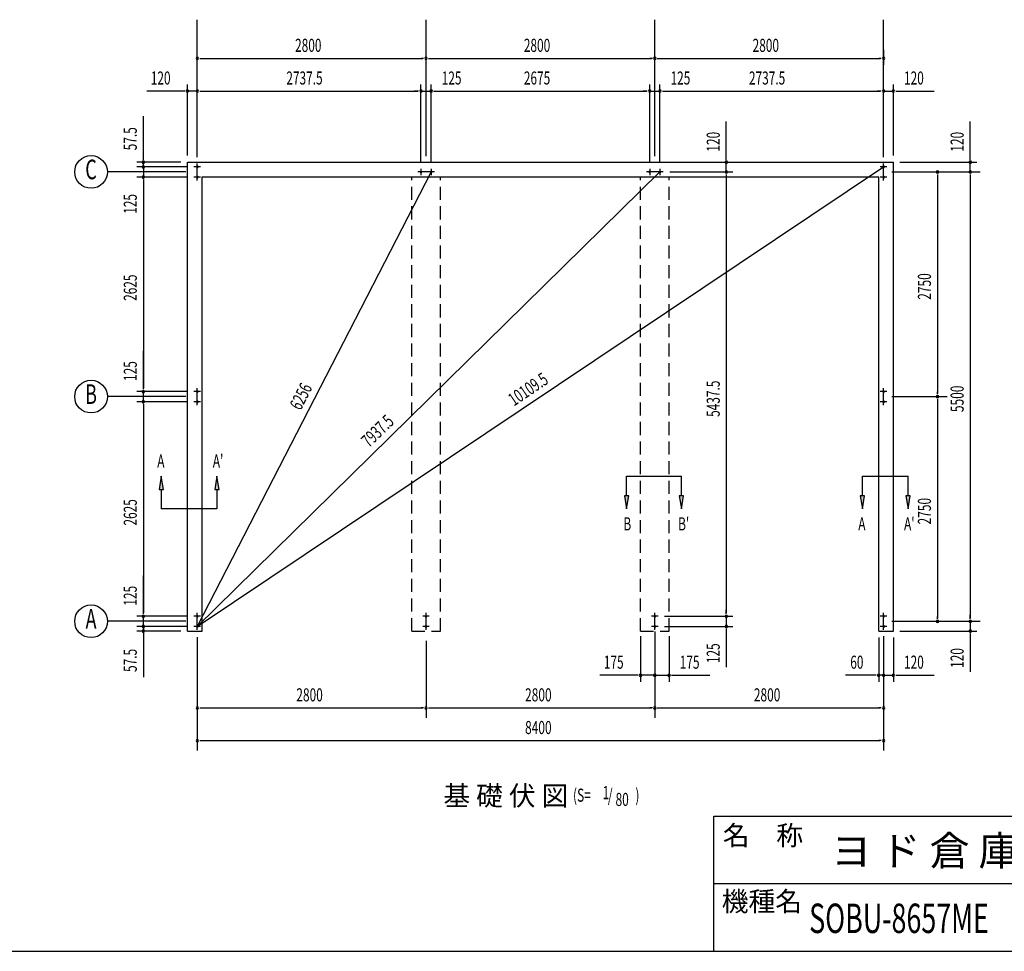
# Model space of a CAD drawing. Extents: x 868 to 32764, y 310 to 22484.
# Drawn here: x 12065 to 24115, y 828 to 12231 of the extents above; entities that cross this region are included whole.
import ezdxf
from ezdxf.enums import TextEntityAlignment as Align

# ---------------------------------------------------------------- set-up
doc = ezdxf.new("R2010")
doc.units = 0
doc.header["$LTSCALE"] = 80
doc.header["$MEASUREMENT"] = 0
doc.linetypes.add('1PL-L', pattern=[56, 50, -2, 2, -2])
doc.linetypes.add('HIDE-L', pattern=[3, 2, -1])
for name, color, linetype in [('1PL-L1', 6, '1PL-L'), ('HIKIDASHI', 6, 'CONTINUOUS'), ('NAME', 20, 'CONTINUOUS'), ('SUNPOU', 4, 'CONTINUOUS'), ('U1', 3, 'CONTINUOUS'), ('U6', 1, 'CONTINUOUS'), ('WAKUMOJI-01', 130, 'CONTINUOUS'), ('WAKUSEN-01', 50, 'CONTINUOUS'), ('WAKUSEN-02', 130, 'CONTINUOUS')]:
    doc.layers.add(name, color=color, linetype=linetype)
doc.styles.add('00', font='ROMANS', dxfattribs={"width": 0.666667, "bigfont": 'BIGFONT'})
doc.styles.add('01', font='ROMANS', dxfattribs={"height": 3, "bigfont": 'BIGFONT'})
doc.styles.add('WAKUMOJI', font='SIMPLEX', dxfattribs={"height": 3, "bigfont": 'BIGFONT'})

msp = doc.modelspace()

# ---------------------------------------------------------------- linework, layer by layer
at = {"layer": '1PL-L1'}
for p, q in [((14278, 10429), (14198, 10429)), ((14238, 10264), (14238, 10469)), ((17141, 10367), (16936, 10367)), ((16976, 10407), (16976, 10327)), ((17101, 10407), (17101, 10327)), ((19941, 10367), (19736, 10367)), ((19776, 10407), (19776, 10327)), ((19901, 10407), (19901, 10327)), ((22678, 10429), (22598, 10429)), ((22638, 10264), (22638, 10469)), ((14278, 10304), (14198, 10304)), ((22678, 10304), (22598, 10304)), ((14238, 7514), (14238, 7719)), ((22638, 7514), (22638, 7719)), ((14278, 7679), (14198, 7679)), ((22678, 7679), (22598, 7679)), ((14278, 7554), (14198, 7554)), ((22678, 7554), (22598, 7554)), ((14238, 4764), (14238, 4969)), ((17038, 4764), (17038, 4969)), ((19838, 4764), (19838, 4969)), ((22638, 4764), (22638, 4969)), ((14278, 4929), (14198, 4929)), ((17078, 4929), (16998, 4929)), ((19878, 4929), (19798, 4929)), ((22678, 4929), (22598, 4929)), ((14278, 4804), (14198, 4804)), ((17078, 4804), (16998, 4804)), ((19878, 4804), (19798, 4804)), ((22678, 4804), (22598, 4804))]:
    msp.add_line(p, q, dxfattribs=at)
at = {"layer": 'HIKIDASHI'}
for p, q in [((13798, 6642), (13772, 6482)), ((13825, 6482), (13798, 6642)), ((14478, 6642), (14452, 6482)), ((14505, 6482), (14478, 6642)), ((19493, 6402), (19493, 6642)), ((19493, 6642), (20163, 6642)), ((20163, 6402), (20163, 6642)), ((22378, 6402), (22378, 6642)), ((22378, 6642), (22938, 6642)), ((22938, 6402), (22938, 6642)), ((13772, 6482), (13825, 6482)), ((13798, 6482), (13798, 6242)), ((14452, 6482), (14505, 6482)), ((14478, 6482), (14478, 6242)), ((19467, 6402), (19493, 6242)), ((19520, 6402), (19467, 6402)), ((19493, 6242), (19520, 6402)), ((20137, 6402), (20163, 6242)), ((20190, 6402), (20137, 6402)), ((20163, 6242), (20190, 6402)), ((22352, 6402), (22378, 6242)), ((22405, 6402), (22352, 6402)), ((22378, 6242), (22405, 6402)), ((22912, 6402), (22938, 6242)), ((22965, 6402), (22912, 6402)), ((22938, 6242), (22965, 6402)), ((14478, 6242), (13798, 6242))]:
    msp.add_line(p, q, dxfattribs=at)
for points in [[(13825, 6482), (13772, 6482), (13798, 6642)], [(14505, 6482), (14452, 6482), (14478, 6642)], [(19467, 6402), (19520, 6402), (19493, 6242)], [(20137, 6402), (20190, 6402), (20163, 6242)], [(22352, 6402), (22405, 6402), (22378, 6242)], [(22912, 6402), (22965, 6402), (22938, 6242)]]:
    msp.add_solid(points, dxfattribs=at)
at = {"layer": 'SUNPOU'}
for p, q in [((14238, 10559), (14238, 12231)), ((17038, 10559), (17038, 12231)), ((19838, 10559), (19838, 12231)), ((22638, 10559), (22638, 12231)), ((22638, 11861), (22638, 11677)), ((14268, 11757), (14298, 11757)), ((14278, 11757), (16998, 11757)), ((17008, 11757), (16978, 11757)), ((17068, 11757), (17098, 11757)), ((17078, 11757), (19798, 11757)), ((19808, 11757), (19778, 11757)), ((19868, 11757), (19898, 11757)), ((19878, 11757), (22598, 11757)), ((22608, 11757), (22578, 11757)), ((14078, 11357), (13619, 11357)), ((14088, 11357), (14058, 11357)), ((14118, 10567), (14118, 11437)), ((14238, 11357), (14118, 11357)), ((14238, 10549), (14238, 11437)), ((14238, 10549), (14238, 11437)), ((14268, 11357), (14298, 11357)), ((14268, 11357), (14298, 11357)), ((14278, 11357), (16936, 11357)), ((14278, 11357), (14318, 11357)), ((16936, 11357), (16896, 11357)), ((16946, 11357), (16916, 11357)), ((16946, 11357), (16916, 11357)), ((16976, 10487), (16976, 11437)), ((16976, 10487), (16976, 11437)), ((16976, 11357), (17101, 11357)), ((17101, 10487), (17101, 11437)), ((17101, 10487), (17101, 11437)), ((17131, 11357), (17161, 11357)), ((17131, 11357), (17161, 11357)), ((17141, 11357), (19736, 11357)), ((17141, 11357), (17600, 11357)), ((19736, 11357), (19696, 11357)), ((19746, 11357), (19716, 11357)), ((19746, 11357), (19716, 11357)), ((19776, 10487), (19776, 11437)), ((19776, 10487), (19776, 11437)), ((19776, 11357), (19901, 11357)), ((19901, 10487), (19901, 11437)), ((19901, 10487), (19901, 11437)), ((19931, 11357), (19961, 11357)), ((19931, 11357), (19961, 11357)), ((19941, 11357), (22598, 11357)), ((19941, 11357), (20400, 11357)), ((22598, 11357), (22558, 11357)), ((22608, 11357), (22578, 11357)), ((22608, 11357), (22578, 11357)), ((22638, 10549), (22638, 11437)), ((22638, 10549), (22638, 11437)), ((22638, 11357), (22758, 11357)), ((22758, 10567), (22758, 11437)), ((22788, 11357), (22818, 11357)), ((22798, 11357), (23257, 11357)), ((13578, 10527), (13578, 11052)), ((20713, 10527), (20713, 10986)), ((23698, 10527), (23698, 10986)), ((14038, 10487), (13498, 10487)), ((13578, 10517), (13578, 10547)), ((13578, 10469), (13578, 10509)), ((13578, 10459), (13578, 10489)), ((13578, 10429), (13578, 10487)), ((20713, 10517), (20713, 10547)), ((20713, 10367), (20713, 10487)), ((22838, 10487), (23778, 10487)), ((23698, 10517), (23698, 10547)), ((23698, 10367), (23698, 10487)), ((14098, 10367), (13138, 10367)), ((14118, 10429), (13498, 10429)), ((14118, 10429), (13498, 10429)), ((13578, 10429), (13578, 10304)), ((13578, 10399), (13578, 10369)), ((13578, 10389), (13578, 10349)), ((14238, 4804), (22638, 10429)), ((17101, 10367), (14238, 4804)), ((14238, 4804), (19901, 10367)), ((20021, 10367), (20793, 10367)), ((20021, 10367), (20793, 10367)), ((22738, 10367), (23818, 10367)), ((22818, 10367), (23778, 10367)), ((14118, 10304), (13498, 10304)), ((14118, 10304), (13498, 10304)), ((13578, 10274), (13578, 10244)), ((13578, 10274), (13578, 10244)), ((13578, 10264), (13578, 7719)), ((13578, 10264), (13578, 9805)), ((20713, 10337), (20713, 10307)), ((20713, 10337), (20713, 10307)), ((20713, 10327), (20713, 4969)), ((20713, 10327), (20713, 10287)), ((23298, 10337), (23298, 10307)), ((23298, 10327), (23298, 7657)), ((23698, 10337), (23698, 10307)), ((23698, 10337), (23698, 10307)), ((23698, 10327), (23698, 4907)), ((23698, 10327), (23698, 10287)), ((13578, 7719), (13578, 8178)), ((13578, 7709), (13578, 7739)), ((13578, 7709), (13578, 7739)), ((14098, 7617), (13138, 7617)), ((14118, 7679), (13498, 7679)), ((14118, 7679), (13498, 7679)), ((13578, 7554), (13578, 7679)), ((22738, 7617), (23418, 7617)), ((23298, 7647), (23298, 7677)), ((14118, 7554), (13498, 7554)), ((14118, 7554), (13498, 7554)), ((13578, 7524), (13578, 7494)), ((13578, 7524), (13578, 7494)), ((13578, 7514), (13578, 4969)), ((13578, 7514), (13578, 7474)), ((23298, 7587), (23298, 7557)), ((23298, 7577), (23298, 4907)), ((13578, 4969), (13578, 5428)), ((13578, 4959), (13578, 4989)), ((13578, 4959), (13578, 4989)), ((20713, 4969), (20713, 5009)), ((20713, 4959), (20713, 4989)), ((20713, 4959), (20713, 4989)), ((23698, 4907), (23698, 4947)), ((14098, 4867), (13138, 4867)), ((14118, 4929), (13498, 4929)), ((14118, 4929), (13498, 4929)), ((13578, 4804), (13578, 4929)), ((13578, 4844), (13578, 4884)), ((13578, 4834), (13578, 4864)), ((19958, 4929), (20793, 4929)), ((19958, 4929), (20793, 4929)), ((20713, 4929), (20713, 4804)), ((22738, 4867), (23818, 4867)), ((22818, 4867), (23778, 4867)), ((23298, 4897), (23298, 4927)), ((23698, 4897), (23698, 4927)), ((23698, 4867), (23698, 4747)), ((14118, 4804), (13498, 4804)), ((14118, 4804), (13498, 4804)), ((14038, 4747), (13498, 4747)), ((13578, 4804), (13578, 4747)), ((13578, 4774), (13578, 4744)), ((13578, 4764), (13578, 4724)), ((13578, 4717), (13578, 4687)), ((13578, 4707), (13578, 4182)), ((19838, 4744), (19838, 4127)), ((19838, 4744), (19838, 4127)), ((19958, 4804), (20793, 4804)), ((20713, 4774), (20713, 4744)), ((20713, 4764), (20713, 4305)), ((22838, 4747), (23778, 4747)), ((23698, 4717), (23698, 4687)), ((23698, 4707), (23698, 4248)), ((14238, 4674), (14238, 3287)), ((17038, 4627), (17038, 3687)), ((19663, 4687), (19663, 4127)), ((19838, 4674), (19838, 3687)), ((20013, 4687), (20013, 4127)), ((22578, 4667), (22578, 4127)), ((22638, 4684), (22638, 3287)), ((22638, 4684), (22638, 4127)), ((22638, 4684), (22638, 4127)), ((22758, 4667), (22758, 4127)), ((19623, 4207), (19164, 4207)), ((19633, 4207), (19603, 4207)), ((19838, 4207), (19663, 4207)), ((19798, 4207), (19758, 4207)), ((19808, 4207), (19778, 4207)), ((19838, 4207), (20013, 4207)), ((19868, 4207), (19898, 4207)), ((19878, 4207), (19918, 4207)), ((20043, 4207), (20073, 4207)), ((20053, 4207), (20512, 4207)), ((22538, 4207), (22171, 4207)), ((22548, 4207), (22518, 4207)), ((22598, 4207), (22558, 4207)), ((22638, 4207), (22578, 4207)), ((22608, 4207), (22578, 4207)), ((22638, 4207), (22758, 4207)), ((22668, 4207), (22698, 4207)), ((22678, 4207), (22718, 4207)), ((22788, 4207), (22818, 4207)), ((22798, 4207), (23257, 4207)), ((14268, 3807), (14298, 3807)), ((14278, 3807), (16998, 3807)), ((17008, 3807), (16978, 3807)), ((17068, 3807), (17098, 3807)), ((17078, 3807), (19798, 3807)), ((19808, 3807), (19778, 3807)), ((19868, 3807), (19898, 3807)), ((19878, 3807), (22598, 3807)), ((22608, 3807), (22578, 3807)), ((14268, 3407), (14298, 3407)), ((14278, 3407), (22598, 3407)), ((22608, 3407), (22578, 3407))]:
    msp.add_line(p, q, dxfattribs=at)
for centre in [(12938, 10367), (12938, 7617), (12938, 4867)]:
    msp.add_circle(centre, 200, dxfattribs=at)
for centre, start, end in [((14238, 11757), 0, 180), ((14238, 11757), 180, 0), ((17038, 11757), 0, 180), ((17038, 11757), 0, 180), ((17038, 11757), 180, 0), ((17038, 11757), 180, 0), ((19838, 11757), 0, 180), ((19838, 11757), 0, 180), ((19838, 11757), 180, 0), ((19838, 11757), 180, 0), ((22638, 11757), 0, 180), ((22638, 11757), 180, 0), ((14118, 11357), 0, 180), ((14118, 11357), 180, 0), ((14238, 11357), 0, 180), ((14238, 11357), 0, 180), ((14238, 11357), 180, 0), ((14238, 11357), 180, 0), ((16976, 11357), 0, 180), ((16976, 11357), 0, 180), ((16976, 11357), 180, 0), ((16976, 11357), 180, 0), ((17101, 11357), 0, 180), ((17101, 11357), 0, 180), ((17101, 11357), 180, 0), ((17101, 11357), 180, 0), ((19776, 11357), 0, 180), ((19776, 11357), 0, 180), ((19776, 11357), 180, 0), ((19776, 11357), 180, 0), ((19901, 11357), 0, 180), ((19901, 11357), 0, 180), ((19901, 11357), 180, 0), ((19901, 11357), 180, 0), ((22638, 11357), 0, 180), ((22638, 11357), 0, 180), ((22638, 11357), 180, 0), ((22638, 11357), 180, 0), ((22758, 11357), 0, 180), ((22758, 11357), 180, 0), ((13578, 10487), 90, 270), ((13578, 10487), 270, 90), ((20713, 10487), 90, 270), ((20713, 10487), 270, 90), ((23698, 10487), 90, 270), ((23698, 10487), 270, 90), ((13578, 10429), 90, 270), ((13578, 10429), 90, 270), ((13578, 10429), 270, 90), ((13578, 10429), 270, 90), ((20713, 10367), 90, 270), ((20713, 10367), 90, 270), ((20713, 10367), 270, 90), ((20713, 10367), 270, 90), ((23298, 10367), 90, 270), ((23298, 10367), 270, 90), ((23698, 10367), 90, 270), ((23698, 10367), 90, 270), ((23698, 10367), 270, 90), ((23698, 10367), 270, 90), ((13578, 10304), 90, 270), ((13578, 10304), 90, 270), ((13578, 10304), 270, 90), ((13578, 10304), 270, 90), ((13578, 7679), 90, 270), ((13578, 7679), 90, 270), ((13578, 7679), 270, 90), ((13578, 7679), 270, 90), ((23298, 7617), 90, 270), ((23298, 7617), 90, 270), ((23298, 7617), 270, 90), ((23298, 7617), 270, 90), ((13578, 7554), 90, 270), ((13578, 7554), 90, 270), ((13578, 7554), 270, 90), ((13578, 7554), 270, 90), ((13578, 4929), 90, 270), ((13578, 4929), 90, 270), ((13578, 4929), 270, 90), ((13578, 4929), 270, 90), ((20713, 4929), 90, 270), ((20713, 4929), 90, 270), ((20713, 4929), 270, 90), ((20713, 4929), 270, 90), ((23298, 4867), 90, 270), ((23298, 4867), 270, 90), ((23698, 4867), 90, 270), ((23698, 4867), 270, 90), ((13578, 4804), 90, 270), ((13578, 4804), 90, 270), ((13578, 4747), 90, 270), ((13578, 4804), 270, 90), ((13578, 4804), 270, 90), ((13578, 4747), 270, 90), ((20713, 4804), 90, 270), ((20713, 4804), 270, 90), ((23698, 4747), 90, 270), ((23698, 4747), 270, 90), ((19663, 4207), 0, 180), ((19838, 4207), 0, 180), ((19838, 4207), 0, 180), ((20013, 4207), 0, 180), ((22578, 4207), 0, 180), ((22638, 4207), 0, 180), ((22638, 4207), 0, 180), ((22758, 4207), 0, 180), ((19663, 4207), 180, 0), ((19838, 4207), 180, 0), ((19838, 4207), 180, 0), ((20013, 4207), 180, 0), ((22578, 4207), 180, 0), ((22638, 4207), 180, 0), ((22638, 4207), 180, 0), ((22758, 4207), 180, 0), ((14238, 3807), 0, 180), ((14238, 3807), 180, 0), ((17038, 3807), 0, 180), ((17038, 3807), 0, 180), ((17038, 3807), 180, 0), ((17038, 3807), 180, 0), ((19838, 3807), 0, 180), ((19838, 3807), 0, 180), ((19838, 3807), 180, 0), ((19838, 3807), 180, 0), ((22638, 3807), 0, 180), ((22638, 3807), 180, 0), ((14238, 3407), 0, 180), ((14238, 3407), 180, 0), ((22638, 3407), 0, 180), ((22638, 3407), 180, 0)]:
    msp.add_arc(centre, 15, start, end, dxfattribs=at)
at = {"layer": 'U1'}
for p, q in [((14118, 4747), (14118, 10487)), ((14118, 10487), (22758, 10487)), ((22758, 4747), (22758, 10487)), ((14298, 10307), (22578, 10307)), ((14298, 4747), (14298, 10307)), ((22578, 4747), (22578, 10307)), ((14118, 4747), (14298, 4747)), ((22578, 4747), (22758, 4747))]:
    msp.add_line(p, q, dxfattribs=at)
at = {"layer": 'U1', "linetype": 'HIDE-L'}
for p, q in [((16863, 4747), (16863, 10307)), ((17213, 4747), (17213, 10307)), ((19663, 4747), (19663, 10307)), ((20013, 4747), (20013, 10307)), ((16863, 4747), (17213, 4747)), ((19663, 4747), (20013, 4747))]:
    msp.add_line(p, q, dxfattribs=at)
at = {"layer": 'U6'}
for centre, start, end in [((14238, 10429), 90, 270), ((14238, 10429), 270, 90), ((16976, 10367), 0, 180), ((16976, 10367), 180, 0), ((17101, 10367), 0, 180), ((17101, 10367), 180, 0), ((19776, 10367), 0, 180), ((19776, 10367), 180, 0), ((19901, 10367), 0, 180), ((19901, 10367), 180, 0), ((22638, 10429), 90, 270), ((22638, 10429), 270, 90), ((14238, 10304), 90, 270), ((14238, 10304), 270, 90), ((22638, 10304), 90, 270), ((22638, 10304), 270, 90), ((14238, 7679), 90, 270), ((14238, 7679), 270, 90), ((22638, 7679), 90, 270), ((22638, 7679), 270, 90), ((14238, 7554), 90, 270), ((14238, 7554), 270, 90), ((22638, 7554), 90, 270), ((22638, 7554), 270, 90), ((14238, 4929), 90, 270), ((14238, 4929), 270, 90), ((17038, 4929), 90, 270), ((17038, 4929), 270, 90), ((19838, 4929), 90, 270), ((19838, 4929), 270, 90), ((22638, 4929), 90, 270), ((22638, 4929), 270, 90), ((14238, 4804), 90, 270), ((14238, 4804), 270, 90), ((17038, 4804), 90, 270), ((17038, 4804), 270, 90), ((19838, 4804), 90, 270), ((19838, 4804), 270, 90), ((22638, 4804), 90, 270), ((22638, 4804), 270, 90)]:
    msp.add_arc(centre, 10, start, end, dxfattribs=at)
at = {"layer": 'WAKUSEN-01'}
for p, q in [((20560, 2484), (32764, 2484)), ((20560, 2484), (32764, 2484)), ((20560, 828), (20560, 2484)), ((868, 828), (32764, 828))]:
    msp.add_line(p, q, dxfattribs=at)
at = {"layer": 'WAKUSEN-02'}
msp.add_line((20560, 1656), (26868, 1656), dxfattribs=at)
msp.add_line((20560, 1656), (26868, 1656), dxfattribs=at)

# ---------------------------------------------------------------- texts
at = {"layer": 'HIKIDASHI', "style": '00', "width": 0.67}
for s, p in [('A', (13748, 6749)), ("A'", (14428, 6749)), ("B'", (20123, 5980)), ("A'", (22888, 5980)), ('B', (19453, 5980)), ('A', (22328, 5980)), ('(S=', (18837, 2659)), ('1', (19198, 2690)), ('/', (19264, 2659)), (')', (19600, 2659)), ('80', (19357, 2607))]:
    msp.add_text(s, height=160, dxfattribs=at).set_placement(p)
at = {"layer": 'HIKIDASHI', "style": '01'}
msp.add_text('基 礎 伏 図', height=240, dxfattribs=at).set_placement((17250, 2612))
at = {"layer": 'NAME', "style": '01'}
msp.add_text('ヨ ド 倉 庫（布基礎）', height=360, dxfattribs=at).set_placement((21997, 1878))
at = {"layer": 'NAME', "style": '00', "width": 0.67}
msp.add_text('SOBU-8657ME', height=360, dxfattribs=at).set_placement((21727, 1052))
at = {"layer": 'SUNPOU', "style": '00'}
for s, width, p in [('2800', 0.666667, (15435, 11837)), ('2800', 0.666667, (18235, 11837)), ('2800', 0.666667, (21035, 11837)), ('120', 0.666667, (13669, 11437)), ('2737.5', 0.666667, (15328, 11437)), ('125', 0.666667, (17230, 11437)), ('2675', 0.666667, (18235, 11437)), ('125', 0.666667, (20030, 11437)), ('2737.5', 0.666667, (20990, 11437)), ('120', 0.666667, (22888, 11437)), ('175', 0.666667, (19214, 4287)), ('175', 0.666667, (20143, 4287)), ('60', 0.666667, (22230, 4287)), ('120', 0.666667, (22888, 4287)), ('2800', 0.67, (15450, 3887)), ('2800', 0.67, (18250, 3887)), ('2800', 0.67, (21050, 3887)), ('8400', 0.67, (18250, 3487))]:
    msp.add_text(s, height=160, dxfattribs=dict(at, width=width)).set_placement(p)
for s, rotation, width, p in [('57.5', 90, 0.666667, (13498, 10632)), ('120', 90, 0.666667, (20633, 10616)), ('120', 90, 0.666667, (23618, 10616)), ('125', 90, 0.666667, (13498, 9855)), ('2625', 90, 0.666667, (13498, 8789)), ('2750', 90, 0.67, (23218, 8803)), ('125', 90, 0.666667, (13498, 7809)), ('10109.5', 34, 0.666667, (18114, 7495)), ('6256', 63, 0.666667, (15504, 7440)), ('5437.5', 90, 0.666667, (20633, 7369)), ('5500', 90, 0.67, (23618, 7428)), ('7937.5', 44, 0.666667, (16339, 6986)), ('2625', 90, 0.666667, (13498, 6039)), ('2750', 90, 0.67, (23218, 6053)), ('125', 90, 0.666667, (13498, 5059)), ('125', 90, 0.666667, (20633, 4355)), ('57.5', 90, 0.666667, (13498, 4247)), ('120', 90, 0.666667, (23618, 4297))]:
    msp.add_text(s, height=160, rotation=rotation, dxfattribs=dict(at, width=width)).set_placement(p)
at = {"layer": 'SUNPOU', "style": '00', "width": 0.67}
for s, p in [('C', (12938, 10367)), ('B', (12938, 7617)), ('A', (12938, 4867))]:
    msp.add_text(s, height=240, dxfattribs=at).set_placement(p, align=Align.MIDDLE)
at = {"layer": 'WAKUMOJI-01', "style": 'WAKUMOJI'}
for s, p in [('名\u3000称', (20670, 2126)), ('名\u3000称', (20670, 2126)), ('機種名', (20657, 1319)), ('機種名', (20657, 1319))]:
    msp.add_text(s, height=240, dxfattribs=at).set_placement(p)

doc.saveas('drawing.dxf')
